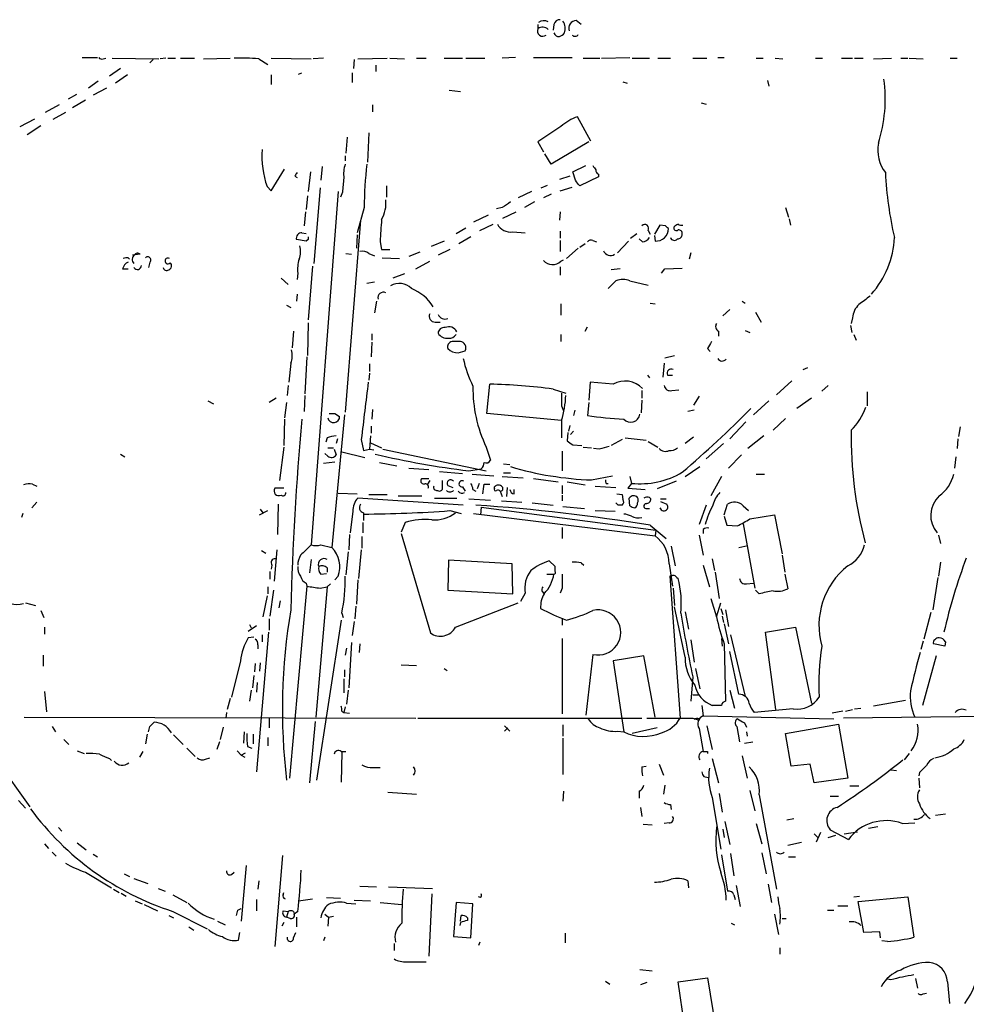
# Model space of a CAD drawing. Extents: x 4 to 1078, y 1438 to 2299.
# Drawn here: x 261 to 376, y 2159 to 2278 of the extents above; entities that cross this region are included whole.
import ezdxf

# ---------------------------------------------------------------- set-up
doc = ezdxf.new("R2010")
doc.units = 0
doc.header["$MEASUREMENT"] = 0
doc.layers.add('MAIN', color=5, linetype='CONTINUOUS')

msp = doc.modelspace()

# ---------------------------------------------------------------- linework, layer by layer
at = {"layer": 'MAIN'}
for p, q in [((329.2687, 2277.3361), (328.676, 2277.8441)), ((324.0193, 2277.3361), (324.0193, 2276.8281)), ((325.9667, 2277.3361), (325.882, 2276.6588)), ((268.732, 2273.3568), (270.5947, 2273.3568)), ((271.272, 2273.1874), (271.6107, 2273.2721)), ((272.3727, 2273.2721), (278.0453, 2273.1874)), ((277.368, 2273.1028), (276.9447, 2272.6794)), ((278.892, 2273.2721), (278.2147, 2273.1874)), ((279.146, 2273.2721), (280.0773, 2273.2721)), ((280.67, 2273.2721), (282.3633, 2273.2721)), ((283.464, 2273.1874), (286.6813, 2273.2721)), ((290.1527, 2273.1874), (291.2533, 2272.5101)), ((291.6767, 2273.2721), (296.5027, 2273.1874)), ((298.0267, 2273.2721), (296.7567, 2273.1874)), ((301.752, 2273.1028), (301.6673, 2272.0021)), ((302.1753, 2273.1874), (305.7313, 2273.2721)), ((306.07, 2273.2721), (307.848, 2273.1874)), ((309.2873, 2273.2721), (310.4727, 2273.2721)), ((312.674, 2273.2721), (314.8753, 2273.2721)), ((315.2987, 2273.2721), (317.5847, 2273.2721)), ((321.31, 2273.3568), (319.7013, 2273.2721)), ((323.5113, 2273.3568), (328.168, 2273.3568)), ((329.5227, 2273.2721), (331.5547, 2273.2721)), ((331.724, 2273.2721), (335.1953, 2273.3568)), ((335.4493, 2273.2721), (337.566, 2273.2721)), ((338.582, 2273.2721), (340.106, 2273.2721)), ((342.8153, 2273.2721), (344.5087, 2273.2721)), ((345.8633, 2273.3568), (346.6253, 2273.3568)), ((350.52, 2273.2721), (351.3667, 2273.2721)), ((352.806, 2273.2721), (353.7373, 2273.1874)), ((357.7167, 2273.2721), (358.5633, 2273.2721)), ((360.8493, 2273.2721), (362.204, 2273.2721)), ((362.458, 2273.2721), (363.474, 2273.2721)), ((364.744, 2273.1874), (366.9453, 2273.2721)), ((368.046, 2273.2721), (368.8927, 2273.2721)), ((369.062, 2273.2721), (370.7553, 2273.1874)), ((374.0573, 2273.2721), (374.904, 2273.2721)), ((273.3887, 2272.0021), (272.034, 2271.0708)), ((304.3767, 2272.4254), (304.3767, 2271.6634)), ((274.2353, 2271.2401), (272.796, 2270.2241)), ((291.6767, 2271.2401), (291.6767, 2270.0548)), ((294.9787, 2271.3248), (295.402, 2271.4941)), ((301.498, 2271.4941), (301.498, 2270.3088)), ((270.6793, 2270.4781), (269.494, 2269.6314)), ((271.6953, 2269.6314), (270.0867, 2268.7848)), ((334.3487, 2270.3934), (334.8567, 2270.2241)), ((351.8747, 2270.5628), (352.044, 2269.8854)), ((268.0547, 2268.8694), (267.0387, 2268.2768)), ((313.2667, 2269.3774), (314.6213, 2269.2081)), ((265.938, 2267.5994), (264.2447, 2266.6681)), ((269.1553, 2268.1921), (267.5467, 2267.2608)), ((303.9533, 2267.5994), (303.9533, 2266.7528)), ((343.8313, 2267.8534), (344.424, 2267.6841)), ((261.1967, 2264.9748), (262.9747, 2265.9061)), ((266.7, 2266.6681), (265.176, 2265.8214)), ((330.454, 2263.1968), (328.8453, 2266.1601)), ((263.7367, 2265.0594), (262.0433, 2263.9588)), ((326.8133, 2264.9748), (324.0193, 2263.1121)), ((300.9053, 2263.7048), (300.736, 2261.7574)), ((303.53, 2264.2128), (303.3607, 2260.6568)), ((324.0193, 2263.1121), (324.6967, 2261.9268)), ((330.2, 2263.1121), (325.628, 2260.4028)), ((300.6513, 2261.4188), (300.6513, 2260.8261)), ((325.628, 2260.4028), (324.866, 2261.6728)), ((297.8573, 2260.1488), (297.688, 2258.4554)), ((328.2527, 2259.4714), (329.8613, 2260.2334)), ((291.6767, 2257.1854), (293.2853, 2259.8101)), ((294.5553, 2258.9634), (294.8093, 2258.7941)), ((296.418, 2259.4714), (296.164, 2257.1008)), ((327.914, 2258.9634), (326.644, 2258.5401)), ((328.5913, 2258.4554), (328.2527, 2259.4714)), ((331.3853, 2258.8788), (329.0993, 2257.7781)), ((331.3853, 2259.2174), (331.3853, 2258.8788)), ((291.1687, 2257.6934), (291.6767, 2257.1854)), ((297.6033, 2257.5241), (296.8413, 2248.3801)), ((305.6467, 2257.7781), (305.6467, 2256.4234)), ((324.4427, 2257.5241), (325.2047, 2257.8628)), ((326.7287, 2257.1854), (328.168, 2257.6088)), ((296.0793, 2256.5928), (295.91, 2254.8994)), ((299.8047, 2257.1008), (296.5027, 2214.2594)), ((300.3127, 2257.0161), (300.0587, 2256.4234)), ((323.2573, 2257.1008), (321.6487, 2256.3388)), ((325.628, 2256.7621), (324.6967, 2256.3388)), ((302.9373, 2255.1534), (302.0907, 2252.1054)), ((319.7013, 2255.1534), (319.024, 2254.9841)), ((323.596, 2255.8308), (322.4107, 2255.1534)), ((354.076, 2255.1534), (354.4147, 2253.9681)), ((295.8253, 2254.6454), (295.656, 2252.9521)), ((318.008, 2254.2221), (316.23, 2253.3754)), ((319.786, 2253.8834), (321.3947, 2254.6454)), ((326.7287, 2254.6454), (326.644, 2253.6294)), ((302.514, 2253.6294), (300.6513, 2230.3461)), ((316.992, 2252.3594), (318.6007, 2253.1214)), ((338.836, 2253.0368), (338.1587, 2251.9361)), ((339.5133, 2252.9521), (338.836, 2253.0368)), ((354.4993, 2253.7988), (354.6687, 2253.0368)), ((295.402, 2252.1054), (295.91, 2252.0208)), ((302.0907, 2251.8514), (302.006, 2250.2428)), ((314.1133, 2252.0208), (315.2987, 2252.6981)), ((315.8913, 2251.5974), (314.452, 2250.7508)), ((320.9713, 2252.1901), (322.4953, 2252.1054)), ((326.7287, 2252.2748), (326.7287, 2251.4281)), ((335.28, 2251.4281), (336.042, 2252.0208)), ((337.3967, 2252.3594), (337.6507, 2251.9361)), ((338.1587, 2251.7668), (338.2433, 2251.0894)), ((295.91, 2251.0894), (294.7247, 2251.2588)), ((296.164, 2251.2588), (295.91, 2251.0894)), ((304.8847, 2251.0048), (305.054, 2250.0734)), ((312.674, 2251.0894), (311.0653, 2250.4121)), ((326.7287, 2251.1741), (326.7287, 2249.8194)), ((329.7767, 2250.7508), (329.0993, 2250.3274)), ((330.708, 2251.1741), (331.1313, 2251.0048)), ((335.026, 2251.0894), (333.6713, 2249.6501)), ((336.7193, 2251.0048), (336.296, 2251.3434)), ((275.7593, 2249.4808), (274.828, 2249.3961)), ((300.736, 2249.5654), (301.4133, 2249.4808)), ((303.53, 2249.5654), (304.2073, 2249.3114)), ((305.054, 2250.0734), (306.07, 2250.0734)), ((309.7107, 2249.7348), (308.356, 2249.2268)), ((313.3513, 2250.0734), (311.912, 2249.3961)), ((328.93, 2250.2428), (327.4907, 2248.9728)), ((342.5613, 2249.6501), (342.392, 2248.8881)), ((274.32, 2249.0574), (274.4893, 2248.8881)), ((276.9447, 2248.5494), (276.7753, 2247.8721)), ((296.672, 2248.0414), (296.164, 2241.5221)), ((305.1387, 2249.0574), (307.2553, 2248.9728)), ((309.2027, 2247.7028), (310.896, 2248.6341)), ((326.7287, 2247.9568), (326.7287, 2246.9408)), ((326.8133, 2248.6341), (327.152, 2248.8034)), ((273.6427, 2247.7028), (274.32, 2247.7028)), ((294.894, 2247.1948), (294.8093, 2246.4328)), ((307.848, 2247.1101), (306.4087, 2246.6021)), ((334.01, 2247.7028), (332.9093, 2247.6181)), ((339.0053, 2247.1948), (339.4287, 2247.7028)), ((339.4287, 2247.7028), (341.5453, 2247.7874)), ((292.862, 2246.6021), (293.7087, 2245.8401)), ((304.2073, 2246.0941), (303.276, 2245.9248)), ((332.5707, 2245.3321), (333.502, 2246.2634)), ((335.1953, 2246.2634), (337.3967, 2245.7554)), ((294.8093, 2244.6548), (294.7247, 2243.8081)), ((293.5393, 2243.3001), (294.0473, 2243.0461)), ((304.4613, 2243.8081), (304.2073, 2242.3688)), ((326.8133, 2243.4694), (326.8133, 2242.1148)), ((337.6507, 2243.5541), (338.2433, 2243.4694)), ((348.8267, 2243.8081), (349.1653, 2243.5541)), ((347.3027, 2242.7921), (346.456, 2242.0301)), ((350.4353, 2242.4534), (351.1127, 2241.2681)), ((296.164, 2241.1834), (296.0793, 2237.2041)), ((311.5733, 2241.2681), (312.166, 2241.2681)), ((361.95, 2240.8448), (362.1193, 2239.9981)), ((362.204, 2241.7761), (362.0347, 2241.0988)), ((294.386, 2240.1674), (294.2167, 2238.1354)), ((303.8687, 2239.8288), (303.8687, 2239.0668)), ((326.8133, 2239.7441), (326.8133, 2238.8974)), ((329.7767, 2240.1674), (330.0307, 2240.6754)), ((345.948, 2240.1674), (345.948, 2239.5748)), ((349.1653, 2240.2521), (349.758, 2239.9981)), ((362.3733, 2239.7441), (362.6273, 2239.0668)), ((303.8687, 2238.8128), (303.784, 2237.0348)), ((314.3673, 2237.5428), (315.214, 2237.7968)), ((339.4287, 2236.9501), (340.614, 2237.2041)), ((344.5933, 2238.0508), (344.932, 2237.7121)), ((294.0473, 2236.2728), (293.7933, 2233.9868)), ((295.9947, 2237.0348), (295.7407, 2232.5474)), ((303.6147, 2236.1881), (303.6147, 2235.2568)), ((339.344, 2236.2728), (339.1747, 2234.5794)), ((303.6147, 2235.0874), (303.53, 2234.2408)), ((337.312, 2234.8334), (337.566, 2234.4948)), ((339.7673, 2234.8334), (340.36, 2234.8334)), ((356.1927, 2235.5108), (356.7853, 2235.7648)), ((317.8387, 2230.1768), (318.1773, 2233.7328)), ((330.3693, 2233.9868), (330.2, 2231.7854)), ((333.1633, 2233.7328), (330.3693, 2233.9868)), ((354.838, 2234.1561), (352.9753, 2232.4628)), ((293.7087, 2233.5634), (293.624, 2232.3781)), ((325.882, 2233.1401), (327.406, 2232.6321)), ((336.6347, 2232.9708), (336.6347, 2232.0394)), ((340.2753, 2232.9708), (341.122, 2233.0554)), ((359.2407, 2233.5634), (358.4787, 2232.8861)), ((363.982, 2232.8014), (363.982, 2231.1081)), ((283.972, 2231.7008), (284.6493, 2231.3621)), ((292.2693, 2232.0394), (291.4227, 2231.5314)), ((293.5393, 2231.5314), (293.2853, 2229.6688)), ((295.7407, 2232.3781), (295.656, 2230.4308)), ((330.2, 2231.5314), (330.0307, 2229.9228)), ((336.6347, 2231.7854), (336.55, 2230.2614)), ((343.5773, 2232.2934), (342.9, 2231.1928)), ((352.044, 2231.7008), (350.1813, 2230.0074)), ((357.2087, 2232.0394), (355.4307, 2230.7694)), ((299.3813, 2230.1768), (299.974, 2229.8381)), ((303.9533, 2230.6848), (303.8687, 2229.4994)), ((326.898, 2229.3301), (317.8387, 2230.1768)), ((326.898, 2231.1081), (327.152, 2230.5154)), ((328.5067, 2230.6001), (328.3373, 2229.9228)), ((342.9847, 2230.6001), (342.2227, 2230.4308)), ((293.2853, 2229.4994), (293.2007, 2226.2821)), ((300.5667, 2230.0074), (299.0427, 2213.9208)), ((326.898, 2229.3301), (326.898, 2227.2134)), ((349.25, 2229.1608), (347.3027, 2227.1288)), ((354.076, 2229.5841), (352.552, 2228.1448)), ((303.784, 2228.6528), (303.784, 2227.8061)), ((327.66, 2227.8908), (327.5753, 2226.8748)), ((327.914, 2228.7374), (327.7447, 2228.0601)), ((328.3373, 2228.0601), (327.9987, 2227.6368)), ((375.2427, 2228.5681), (375.0733, 2227.3828)), ((298.45, 2227.2134), (298.2807, 2226.7054)), ((299.72, 2227.1288), (299.5507, 2226.5361)), ((302.5987, 2227.0441), (302.8527, 2225.6894)), ((303.6993, 2227.4674), (303.6147, 2225.8588)), ((303.6993, 2226.6208), (305.054, 2226.0281)), ((334.264, 2227.0441), (332.9093, 2226.2821)), ((334.6027, 2227.2134), (337.1427, 2226.9594)), ((337.3967, 2226.7901), (338.582, 2226.1128)), ((342.9, 2227.2981), (341.884, 2226.5361)), ((346.5407, 2226.5361), (344.424, 2224.6734)), ((351.4513, 2227.4674), (349.504, 2225.9434)), ((374.9887, 2227.1288), (374.904, 2225.9434)), ((273.3887, 2225.2661), (273.8967, 2224.9274)), ((293.2007, 2226.1128), (292.6927, 2222.0488)), ((298.5347, 2225.0121), (298.196, 2225.3508)), ((298.5347, 2226.0281), (299.212, 2226.0281)), ((299.2967, 2225.8588), (299.5507, 2225.1814)), ((300.228, 2225.5201), (303.022, 2224.8428)), ((302.8527, 2225.6894), (303.6147, 2225.8588)), ((303.6147, 2225.8588), (304.1227, 2225.7741)), ((305.2233, 2225.8588), (317.754, 2223.2341)), ((317.754, 2226.1128), (318.262, 2224.5041)), ((326.9827, 2225.6048), (326.9827, 2223.2341)), ((328.2527, 2226.3668), (329.3533, 2226.2821)), ((329.5227, 2226.1128), (330.5387, 2226.0281)), ((331.47, 2225.8588), (330.7927, 2225.9434)), ((298.0267, 2224.1654), (299.3813, 2224.3348)), ((304.8, 2224.2501), (306.9167, 2223.8268)), ((319.8707, 2224.0808), (320.6327, 2223.9961)), ((348.742, 2225.1814), (347.1333, 2223.5728)), ((374.7347, 2224.9274), (374.5653, 2223.5728)), ((308.356, 2223.5728), (310.8113, 2223.4034)), ((312.0813, 2223.1494), (314.8753, 2222.8954)), ((315.6373, 2223.2341), (317.1613, 2223.4881)), ((319.8707, 2222.9801), (320.7173, 2222.9801)), ((341.884, 2222.5568), (343.662, 2223.7421)), ((309.9647, 2222.3028), (310.8113, 2222.3028)), ((310.896, 2222.0488), (310.642, 2221.6254)), ((312.42, 2222.0488), (312.42, 2220.9481)), ((316.0607, 2222.8108), (318.6853, 2222.6414)), ((316.9073, 2221.7101), (316.6533, 2221.0328)), ((319.7013, 2222.5568), (322.2413, 2222.3874)), ((323.5113, 2222.3028), (326.4747, 2221.8794)), ((327.5753, 2221.8794), (329.7767, 2221.5408)), ((330.5387, 2222.1334), (333.0787, 2222.6414)), ((332.3167, 2221.7101), (332.5707, 2221.7101)), ((335.3647, 2221.7101), (334.9413, 2221.1174)), ((335.1953, 2222.5568), (335.3647, 2221.7101)), ((340.7833, 2221.9641), (338.4973, 2221.0328)), ((346.2867, 2222.5568), (345.0167, 2220.1861)), ((350.52, 2222.8108), (351.536, 2222.8108)), ((262.7207, 2221.6254), (263.2287, 2221.3714)), ((293.2007, 2221.1174), (292.1, 2221.1174)), ((299.8047, 2220.5248), (302.0907, 2220.4401)), ((313.0973, 2221.4561), (313.69, 2221.2021)), ((314.8753, 2221.2868), (315.214, 2220.7788)), ((316.1453, 2220.9481), (316.484, 2220.7788)), ((317.5, 2221.6254), (318.1773, 2221.6254)), ((318.77, 2221.1174), (318.77, 2221.2868)), ((319.4473, 2220.7788), (319.7013, 2220.1014)), ((320.294, 2221.2021), (320.2093, 2220.1014)), ((321.1407, 2220.4401), (321.1407, 2220.9481)), ((326.9827, 2221.4561), (326.9827, 2220.4401)), ((330.962, 2221.3714), (333.502, 2221.2021)), ((334.9413, 2221.1174), (337.058, 2220.9481)), ((263.2287, 2219.4241), (262.636, 2218.7468)), ((314.96, 2219.0854), (302.1753, 2219.9321)), ((303.53, 2220.3554), (305.7313, 2220.3554)), ((307.086, 2220.1861), (309.9647, 2220.1861)), ((311.4887, 2219.9321), (314.198, 2219.9321)), ((315.6373, 2219.8474), (318.262, 2219.6781)), ((319.6167, 2219.5934), (322.072, 2219.4241)), ((323.342, 2219.3394), (325.882, 2219.0854)), ((326.9827, 2220.2708), (326.9827, 2219.5934)), ((333.756, 2219.0854), (333.502, 2219.3394)), ((333.5867, 2220.4401), (334.264, 2220.3554)), ((334.264, 2220.3554), (334.3487, 2219.7628)), ((335.1953, 2219.0008), (335.1107, 2219.9321)), ((337.566, 2220.0168), (337.7353, 2219.8474)), ((338.9207, 2219.8474), (339.598, 2219.8474)), ((338.9207, 2219.5088), (339.6827, 2219.1701)), ((290.2373, 2217.9001), (291.2533, 2218.4081)), ((290.322, 2218.5774), (290.6607, 2218.1541)), ((292.5233, 2219.1701), (292.4387, 2215.5294)), ((301.5827, 2218.3234), (301.244, 2215.6988)), ((302.8527, 2218.1541), (302.8527, 2217.2228)), ((313.3513, 2218.4081), (314.706, 2218.0694)), ((317.1613, 2218.8314), (317.0767, 2217.9001)), ((317.1613, 2218.8314), (338.328, 2216.0374)), ((327.0673, 2218.9161), (329.692, 2218.6621)), ((330.962, 2218.4081), (333.4173, 2218.3234)), ((337.2273, 2218.6621), (337.566, 2218.6621)), ((344.424, 2219.0854), (343.5773, 2216.7148)), ((346.6253, 2217.9001), (347.0487, 2219.1701)), ((348.9113, 2219.0008), (349.5887, 2218.4081)), ((261.5353, 2218.0694), (261.366, 2217.5614)), ((302.768, 2216.9688), (302.768, 2215.6988)), ((307.9327, 2216.9688), (307.4247, 2215.7834)), ((316.23, 2218.0694), (338.2433, 2215.3601)), ((346.6253, 2217.7308), (346.964, 2216.6301)), ((349.758, 2217.3921), (352.7213, 2217.9001)), ((352.7213, 2217.9001), (353.6527, 2213.1588)), ((326.9827, 2216.3761), (326.9827, 2215.0214)), ((337.6507, 2216.6301), (339.598, 2215.0214)), ((338.328, 2216.0374), (338.2433, 2215.3601)), ((344.0853, 2216.1221), (344.0853, 2215.6141)), ((346.964, 2216.6301), (348.234, 2216.5454)), ((348.9113, 2216.7994), (350.3507, 2209.0101)), ((301.1593, 2215.5294), (301.0747, 2213.6668)), ((302.6833, 2215.2754), (302.6833, 2213.8361)), ((307.4247, 2215.6141), (310.9807, 2203.5914)), ((343.5773, 2215.4448), (344.0853, 2212.9894)), ((372.618, 2215.4448), (372.872, 2214.4288)), ((290.4913, 2213.5821), (290.9993, 2213.2434)), ((292.354, 2213.6668), (292.0153, 2209.8568)), ((297.688, 2214.2594), (299.0427, 2213.9208)), ((300.99, 2213.4128), (300.736, 2210.6188)), ((302.5987, 2213.6668), (302.26, 2210.1954)), ((340.1907, 2214.0901), (340.6987, 2211.7194)), ((348.4033, 2213.9208), (349.504, 2214.1748)), ((296.5027, 2212.4814), (296.3333, 2210.8728)), ((313.182, 2212.3968), (313.0973, 2208.7561)), ((320.8867, 2211.9734), (313.182, 2212.3968)), ((326.136, 2211.6348), (325.374, 2212.3121)), ((345.186, 2212.5661), (345.44, 2211.1268)), ((353.6527, 2212.9894), (353.9913, 2210.9574)), ((372.872, 2212.1428), (372.618, 2210.4494)), ((291.5073, 2211.0421), (291.5073, 2210.1108)), ((291.7613, 2211.8041), (291.6767, 2211.2961)), ((298.45, 2211.4654), (298.45, 2210.9574)), ((320.9713, 2208.3328), (320.8867, 2211.9734)), ((326.136, 2211.0421), (326.136, 2211.6348)), ((329.2687, 2212.0581), (329.6073, 2211.8041)), ((339.9367, 2211.9734), (340.36, 2209.2641)), ((344.0853, 2211.8041), (344.8473, 2209.1794)), ((345.5247, 2210.9574), (346.0327, 2207.7401)), ((297.688, 2210.7034), (298.3653, 2210.7881)), ((299.8047, 2210.4494), (299.3813, 2210.0261)), ((302.1753, 2210.0261), (302.006, 2207.0628)), ((325.12, 2210.7034), (325.9667, 2210.7034)), ((340.1907, 2210.4494), (340.0213, 2210.4494)), ((340.0213, 2210.4494), (341.2913, 2193.2621)), ((340.868, 2210.2801), (341.0373, 2210.1954)), ((353.9913, 2210.7034), (354.33, 2208.9254)), ((372.5333, 2210.2801), (371.9407, 2206.3854)), ((291.2533, 2209.1794), (291.2533, 2208.3328)), ((291.9307, 2208.7561), (291.5073, 2205.6234)), ((295.9947, 2209.2641), (293.878, 2185.9808)), ((295.91, 2209.6028), (295.9947, 2209.2641)), ((298.45, 2209.1794), (297.0953, 2193.3468)), ((297.6033, 2209.0101), (298.45, 2209.1794)), ((298.8733, 2209.5181), (298.45, 2209.1794)), ((313.0973, 2208.7561), (320.9713, 2208.3328)), ((324.5273, 2208.5868), (324.7813, 2208.3328)), ((326.9827, 2209.0101), (326.7287, 2208.4174)), ((340.4447, 2209.0101), (340.614, 2206.8934)), ((349.3347, 2209.5181), (350.1813, 2209.6028)), ((350.8587, 2208.3328), (350.4353, 2208.7561)), ((291.1687, 2208.0788), (290.6607, 2205.5388)), ((292.7773, 2207.4861), (292.608, 2206.6394)), ((322.4953, 2208.4174), (321.9027, 2207.4014)), ((345.0167, 2207.7401), (345.694, 2205.5388)), ((261.874, 2207.2321), (263.0593, 2206.8934)), ((263.7367, 2206.3008), (264.0753, 2205.4541)), ((301.9213, 2206.8088), (301.8367, 2205.2848)), ((314.0287, 2204.2688), (321.6487, 2207.2321)), ((341.884, 2200.6281), (340.614, 2206.7241)), ((345.694, 2205.5388), (346.202, 2207.2321)), ((346.202, 2206.5548), (346.456, 2205.7928)), ((346.7947, 2206.3854), (347.1333, 2204.3534)), ((291.4227, 2205.2848), (291.4227, 2203.9301)), ((300.1433, 2205.1154), (297.18, 2185.7268)), ((300.228, 2205.9621), (300.3973, 2205.4541)), ((326.9827, 2205.3694), (326.9827, 2204.5228)), ((341.884, 2206.1314), (342.3073, 2204.0148)), ((346.3713, 2205.6234), (346.5407, 2204.8614)), ((371.6867, 2206.0468), (370.84, 2202.8294)), ((264.16, 2204.2688), (264.16, 2203.4221)), ((289.8987, 2204.4381), (288.8827, 2203.7608)), ((289.052, 2204.6074), (289.2213, 2204.1841)), ((301.752, 2204.9461), (301.498, 2203.2528)), ((346.6253, 2204.6921), (347.1333, 2202.2368)), ((351.6207, 2203.6761), (355.2613, 2204.2688)), ((355.2613, 2204.2688), (357.2087, 2195.0401)), ((289.56, 2203.0834), (288.8827, 2202.9988)), ((291.338, 2203.6761), (289.8987, 2186.7428)), ((290.576, 2203.3374), (290.576, 2202.4908)), ((326.9827, 2202.9141), (326.9827, 2193.7701)), ((342.5613, 2202.7448), (342.9847, 2200.0354)), ((346.2867, 2202.9141), (346.3713, 2201.9828)), ((347.3873, 2203.3374), (349.1653, 2195.8868)), ((352.8907, 2194.2781), (351.6207, 2203.6761)), ((290.068, 2202.1521), (290.068, 2201.6441)), ((300.8207, 2201.7288), (300.6513, 2200.8821)), ((301.4133, 2202.4061), (301.0747, 2196.9028)), ((302.4293, 2202.2368), (302.3447, 2201.2208)), ((346.6253, 2202.2368), (346.7947, 2195.2941)), ((370.7553, 2202.5754), (370.5013, 2201.5594)), ((373.38, 2201.9828), (372.0253, 2202.2368)), ((373.4647, 2202.4908), (373.38, 2201.9828)), ((263.9907, 2200.8821), (263.9907, 2199.5274)), ((287.9513, 2200.2048), (286.8507, 2195.8021)), ((330.708, 2200.9668), (329.8613, 2193.6008)), ((336.8887, 2200.7974), (333.1633, 2200.2048)), ((333.1633, 2200.2048), (334.4333, 2191.5688)), ((338.2433, 2193.3468), (336.8887, 2200.7974)), ((348.4033, 2196.1408), (347.3027, 2201.3054)), ((372.364, 2200.7974), (370.6707, 2194.7861)), ((289.7293, 2199.8661), (289.6447, 2198.8501)), ((290.322, 2199.9508), (290.2373, 2198.9348)), ((300.5667, 2199.1041), (300.5667, 2198.2574)), ((307.4247, 2199.6968), (309.2873, 2199.6121)), ((312.674, 2199.2734), (313.0127, 2199.0194)), ((343.154, 2199.2734), (343.662, 2196.8181)), ((289.56, 2198.4268), (289.3907, 2196.9028)), ((300.482, 2198.0034), (300.482, 2196.3101)), ((342.8153, 2198.2574), (342.5613, 2195.2941)), ((289.2213, 2196.6488), (289.052, 2195.2941)), ((289.9833, 2197.5801), (289.8987, 2196.3948)), ((300.99, 2196.6488), (300.8207, 2194.9554)), ((347.3027, 2196.6488), (347.8953, 2194.4474)), ((264.16, 2196.4794), (264.414, 2194.0241)), ((286.6813, 2195.6328), (286.3427, 2194.2781)), ((342.8153, 2196.0561), (343.4927, 2196.0561)), ((300.6513, 2194.6168), (300.482, 2193.9394)), ((343.916, 2194.7861), (344.0853, 2193.5161)), ((346.2867, 2194.7861), (345.186, 2194.7861)), ((355.0073, 2194.3628), (350.266, 2193.9394)), ((361.3573, 2194.1088), (362.204, 2194.2781)), ((362.458, 2194.3628), (363.22, 2194.4474)), ((368.6387, 2195.3788), (364.744, 2194.7014)), ((261.7047, 2193.3468), (309.2027, 2193.2621)), ((286.258, 2193.9394), (286.1733, 2193.2621)), ((291.4227, 2193.2621), (291.4227, 2192.0768)), ((300.228, 2194.1088), (300.482, 2193.9394)), ((300.482, 2193.9394), (301.1593, 2193.8548)), ((309.4567, 2193.2621), (336.6347, 2193.2621)), ((342.8153, 2193.2621), (343.5773, 2193.0081)), ((343.5773, 2193.1774), (343.5773, 2193.0081)), ((344.0853, 2193.5161), (359.918, 2193.1774)), ((361.0187, 2194.1088), (359.7487, 2193.8548)), ((379.476, 2193.4314), (361.1033, 2193.2621)), ((255.27, 2192.4154), (262.382, 2182.5094)), ((265.0913, 2192.2461), (265.5147, 2191.5688)), ((276.9447, 2192.2461), (277.4527, 2192.7541)), ((285.8347, 2192.1614), (285.496, 2190.6374)), ((297.0107, 2192.8388), (296.3333, 2185.3881)), ((319.9553, 2192.3308), (320.6327, 2191.6534)), ((320.3787, 2192.0768), (319.9553, 2191.6534)), ((327.0673, 2192.4154), (327.0673, 2191.0608)), ((338.4973, 2192.0768), (335.4493, 2191.3994)), ((343.5773, 2191.9921), (344.0853, 2189.1981)), ((344.5087, 2192.3308), (345.186, 2189.4521)), ((348.1493, 2192.2461), (348.488, 2190.3834)), ((349.0807, 2192.6694), (349.3347, 2192.1614)), ((354.076, 2191.3994), (360.5107, 2192.5001)), ((360.5107, 2192.5001), (361.6113, 2185.9808)), ((276.606, 2191.3148), (276.4367, 2190.1294)), ((279.8233, 2191.2301), (281.0087, 2190.0448)), ((288.3747, 2191.5688), (288.29, 2190.2141)), ((289.4753, 2191.3148), (289.4753, 2190.1294)), ((291.2533, 2190.8914), (291.2533, 2189.8754)), ((327.0673, 2190.8068), (327.0673, 2186.4041)), ((333.6713, 2191.6534), (334.4333, 2191.5688)), ((349.3347, 2191.5688), (349.4193, 2191.0608)), ((354.7533, 2187.4201), (354.076, 2191.3994)), ((266.5307, 2190.6374), (267.1233, 2190.0448)), ((281.432, 2189.6214), (282.448, 2188.6054)), ((285.4113, 2190.3834), (285.0727, 2189.4521)), ((288.798, 2189.7908), (289.306, 2189.6214)), ((349.0807, 2190.2141), (350.0967, 2190.3834)), ((268.1393, 2189.2828), (268.986, 2188.9441)), ((272.034, 2188.3514), (272.288, 2188.0974)), ((276.098, 2189.1981), (275.6747, 2188.5208)), ((283.718, 2188.2668), (284.226, 2188.4361)), ((287.528, 2189.2828), (288.036, 2188.7748)), ((288.036, 2188.7748), (288.544, 2189.0288)), ((288.036, 2188.7748), (288.4593, 2188.5208)), ((300.1433, 2189.1981), (300.736, 2189.1981)), ((300.228, 2189.1134), (300.1433, 2185.4728)), ((344.5933, 2189.1981), (344.5933, 2188.9441)), ((345.186, 2188.3514), (345.948, 2185.3881)), ((348.8267, 2188.6901), (349.4193, 2185.9808)), ((369.062, 2188.9441), (368.4693, 2188.1821)), ((304.038, 2187.2508), (304.8847, 2187.2508)), ((336.6347, 2187.3354), (337.1427, 2187.4201)), ((338.7513, 2187.6741), (339.2593, 2186.3194)), ((357.0393, 2187.6741), (354.7533, 2187.4201)), ((357.5473, 2185.3881), (357.0393, 2187.6741)), ((344.17, 2186.1501), (344.678, 2186.0654)), ((361.6113, 2185.9808), (357.5473, 2185.3881)), ((366.8607, 2186.9968), (367.538, 2186.9121)), ((370.332, 2186.6581), (370.2473, 2186.2348)), ((370.2473, 2185.9808), (370.332, 2184.7954)), ((339.4287, 2185.1341), (339.2593, 2184.0334)), ((361.8653, 2185.0494), (362.966, 2185.0494)), ((305.816, 2184.2874), (309.2873, 2184.0334)), ((327.152, 2184.3721), (327.0673, 2183.1868)), ((336.296, 2184.3721), (336.296, 2183.5254)), ((345.186, 2183.6101), (346.202, 2177.3448)), ((346.0327, 2184.1181), (346.3713, 2181.8321)), ((349.758, 2184.4568), (350.3507, 2182.0014)), ((350.8587, 2183.9488), (352.9753, 2172.5188)), ((359.4947, 2183.7794), (360.5107, 2183.7794)), ((261.0273, 2183.2714), (261.874, 2182.3401)), ((336.4653, 2182.4248), (336.6347, 2181.3241)), ((340.106, 2182.7634), (340.1907, 2182.1708)), ((372.2793, 2181.4934), (373.4647, 2181.6628)), ((265.8533, 2179.9694), (266.2767, 2179.5461)), ((336.804, 2180.3928), (337.9047, 2180.3081)), ((339.9367, 2180.5621), (339.344, 2180.4774)), ((346.71, 2180.7314), (347.3027, 2177.9374)), ((350.52, 2180.4774), (351.1973, 2178.0221)), ((354.2453, 2180.9008), (355.092, 2181.0701)), ((365.252, 2180.0541), (364.1513, 2179.8848)), ((368.2153, 2180.4774), (369.7393, 2180.5621)), ((346.456, 2179.8001), (346.6253, 2178.7841)), ((357.5473, 2179.2074), (357.9707, 2178.7841)), ((358.3093, 2179.3768), (357.8013, 2178.1914)), ((359.2407, 2178.7841), (360.172, 2179.0381)), ((359.4947, 2179.7154), (361.696, 2178.5301)), ((361.188, 2179.2074), (362.7967, 2179.4614)), ((264.16, 2178.0221), (264.668, 2177.4294)), ((268.1393, 2178.1068), (269.24, 2177.2601)), ((354.33, 2177.8528), (356.0233, 2178.1914)), ((265.0913, 2177.0061), (265.5993, 2176.4981)), ((270.0867, 2176.7521), (270.5947, 2176.4134)), ((293.0313, 2176.5828), (292.1, 2165.5761)), ((346.2867, 2176.6674), (347.0487, 2172.2648)), ((347.3873, 2176.8368), (347.8107, 2174.1274)), ((351.1973, 2176.9214), (351.7053, 2174.3814)), ((354.4147, 2176.4134), (355.2613, 2176.4134)), ((288.6287, 2175.3974), (288.036, 2168.6241)), ((269.1553, 2174.5508), (272.288, 2172.6881)), ((273.812, 2174.3814), (274.4893, 2174.0428)), ((286.8507, 2174.2968), (287.1893, 2174.5508)), ((274.9973, 2173.7888), (276.6907, 2173.1961)), ((290.1527, 2173.5348), (290.068, 2172.5188)), ((302.4293, 2172.8574), (304.4613, 2172.7728)), ((305.9007, 2172.7728), (311.2347, 2172.6034)), ((342.2227, 2173.5348), (342.3073, 2172.6881)), ((348.0647, 2172.9421), (348.5727, 2170.4021)), ((351.9593, 2173.1114), (352.3827, 2170.9101)), ((272.542, 2172.5188), (273.2193, 2172.0954)), ((273.4733, 2172.0108), (274.066, 2171.6721)), ((277.9607, 2172.6034), (278.8073, 2172.2648)), ((279.7387, 2171.8414), (281.432, 2170.9101)), ((293.116, 2171.8414), (293.2007, 2172.0954)), ((311.15, 2171.9261), (310.8113, 2164.3908)), ((317.0767, 2171.5028), (316.8227, 2171.5874)), ((347.8107, 2171.8414), (347.98, 2171.2488)), ((362.3733, 2171.5874), (363.0507, 2171.6721)), ((362.8813, 2170.9948), (368.8927, 2171.5874)), ((368.8927, 2171.5874), (369.6547, 2166.6768)), ((275.1667, 2171.0794), (276.0133, 2170.7408)), ((276.2673, 2170.6561), (277.876, 2169.8941)), ((289.8987, 2171.2488), (289.8987, 2169.8941)), ((294.9787, 2171.0794), (296.672, 2171.3334)), ((298.3653, 2171.5028), (300.0587, 2171.4181)), ((300.8207, 2170.8254), (301.9213, 2170.7408)), ((301.752, 2171.1641), (303.6993, 2171.0794)), ((304.8847, 2170.9101), (307.5093, 2170.6561)), ((314.1133, 2170.9101), (313.7747, 2166.7614)), ((316.1453, 2170.7408), (314.1133, 2170.9101)), ((315.8913, 2166.5921), (316.1453, 2170.7408)), ((360.426, 2170.4868), (361.6113, 2170.4868)), ((363.5587, 2167.2694), (362.8813, 2170.9948)), ((279.2307, 2169.3014), (279.8233, 2169.0474)), ((279.7387, 2169.8094), (283.8873, 2167.6928)), ((287.6127, 2169.9788), (288.036, 2170.1481)), ((293.116, 2169.8941), (293.7087, 2169.8094)), ((293.7087, 2169.8094), (293.5393, 2169.1321)), ((294.386, 2169.8094), (294.4707, 2169.4708)), ((294.894, 2169.8094), (294.4707, 2169.4708)), ((298.196, 2169.4708), (298.6193, 2169.1321)), ((298.6193, 2169.1321), (299.212, 2169.2168)), ((314.6213, 2168.6241), (314.706, 2169.3014)), ((352.7213, 2169.4708), (353.2293, 2167.0154)), ((359.156, 2169.9788), (359.918, 2169.9788)), ((285.1573, 2168.6241), (286.0887, 2168.2008)), ((293.2007, 2168.4548), (292.9467, 2168.0314)), ((293.9627, 2168.9628), (293.5393, 2169.1321)), ((294.7247, 2169.1321), (294.7247, 2167.9468)), ((298.6193, 2169.1321), (298.5347, 2168.0314)), ((314.6213, 2168.4548), (314.5367, 2168.1161)), ((315.468, 2169.0474), (315.468, 2168.7088)), ((347.472, 2168.3701), (347.8953, 2168.2008)), ((353.6527, 2168.9628), (354.1607, 2168.9628)), ((281.686, 2167.9468), (282.2787, 2167.5234)), ((287.6973, 2166.3381), (287.8667, 2167.2694)), ((294.386, 2166.5921), (294.64, 2167.2694)), ((327.3213, 2167.1848), (327.3213, 2165.9994)), ((365.506, 2167.3541), (363.5587, 2167.2694)), ((365.5907, 2166.5921), (365.506, 2167.3541)), ((298.196, 2166.6768), (298.0267, 2166.2534)), ((306.578, 2165.9148), (306.578, 2165.0681)), ((313.7747, 2166.7614), (315.8913, 2166.5921)), ((316.992, 2166.0841), (316.8227, 2165.6608)), ((366.4373, 2166.1688), (365.76, 2166.2534)), ((353.3987, 2165.4068), (353.3987, 2164.6448)), ((308.102, 2163.7134), (310.4727, 2163.7134)), ((336.3807, 2162.7821), (337.9047, 2162.6128)), ((332.232, 2161.3428), (332.74, 2161.0041)), ((337.2273, 2161.1734), (336.4653, 2160.9194)), ((341.0373, 2161.2581), (344.5933, 2161.7661)), ((341.7993, 2156.0088), (341.0373, 2161.2581)), ((344.5933, 2161.7661), (345.7787, 2154.7388)), ((366.8607, 2161.5121), (366.4373, 2161.5968)), ((369.824, 2161.6814), (370.078, 2160.4961)), ((373.7187, 2161.2581), (373.9727, 2158.6334)), ((370.7553, 2159.8188), (371.1787, 2159.9034))]:
    msp.add_line(p, q, dxfattribs=at)
for centre, radius, start, end in [((324.7675, 2276.6404), 1.1585, 63.231475, 124.939755), ((326.6933, 2277.1881), 0.7415, 87.263766, 168.48701), ((328.729, 2276.8915), 0.9541, 93.184494, 199.43204), ((324.6226, 2276.5742), 0.6546, 157.176112, 309.084943), ((324.607, 2276.0762), 0.9543, 44.358925, 128.011891), ((325.7381, 2276.8733), 1.5975, 339.738651, 33.689073), ((326.5418, 2276.4868), 0.5988, 196.164899, 279.827279), ((326.306, 2276.9967), 1.1506, 287.082228, 323.98361), ((328.5173, 2276.3941), 0.4791, 223.198733, 329.479275), ((271.1027, 2273.5261), 0.3787, 206.558284, 296.558284), ((287.7221, 2240.0312), 33.2452, 85.807286, 90.918284), ((348.1504, 2268.3613), 18.0202, 342.500969, 7.559933), ((330.8088, 2260.4597), 6.0291, 109.006244, 131.506242), ((369.7203, 2262.1077), 4.4624, 169.21408, 217.569923), ((301.3723, 2261.3239), 10.8303, 175.46196, 199.585853), ((304.3765, 2259.1752), 3.9223, 161.760914, 186.820438), ((353.4683, 2254.5287), 50.5349, 173.324931, 179.291705), ((457.8888, 2344.6619), 152.6536, 213.578047, 213.80721), ((296.3839, 2258.1543), 1.9996, 141.948346, 156.132064), ((723.7492, 2215.5351), 425.4634, 174.175832, 174.405001), ((331.4955, 2259.6577), 0.4539, 171.421795, 255.948448), ((409.9019, 2261.4843), 43.7689, 182.74679, 193.168854), ((159.5363, 2131.1288), 211.6404, 36.756638, 36.985843), ((301.8737, 2255.6354), 3.7156, 328.86276, 6.946947), ((489.5822, 2001.4577), 305.3212, 123.578089, 123.807241), ((982.2704, 2210.0359), 678.6235, 176.3097245, 176.5389155), ((320.7356, 2254.0469), 1.8717, 209.634393, 277.234367), ((336.9828, 2252.6134), 0.4857, 328.463608, 135.784139), ((255.0077, 2168.1078), 119.7487, 44.885409, 45.114591), ((340.8256, 2252.6769), 0.3147, 160.332702, 312.282263), ((341.4049, 2252.0195), 1.1616, 108.448987, 138.91987), ((341.4605, 2253.968), 0.9465, 243.440363, 280.316217), ((295.3959, 2251.416), 0.6894, 89.493044, 193.181507), ((380.8139, 2251.4281), 84.6501, 179.885408, 180.114592), ((338.3421, 2252.5962), 1.51, 266.248519, 0.652656), ((340.9667, 2251.922), 0.5788, 268.613923, 1.395974), ((341.1079, 2252.0067), 0.4431, 350.831064, 99.168936), ((292.6655, 2249.8209), 2.5729, 338.742807, 15.230509), ((330.4963, 2250.5816), 0.6292, 70.338213, 137.731211), ((336.6349, 2252.1051), 1.1035, 274.386361, 327.538365), ((340.5773, 2251.668), 0.4963, 198.226814, 319.15076), ((356.3532, 2251.9679), 10.9403, 318.051793, 357.615887), ((275.4552, 2248.8535), 0.6586, 124.520173, 225.953509), ((275.4509, 2249.1965), 0.4194, 42.671557, 151.583596), ((276.7048, 2248.8175), 0.3598, 311.822669, 138.177331), ((302.7256, 2248.5915), 1.2631, 50.444741, 103.566481), ((332.8374, 2250.275), 0.936, 203.34407, 301.949581), ((274.8985, 2247.3923), 1.2937, 116.56307, 166.111999), ((274.1505, 2248.1262), 0.9465, 79.683783, 116.559637), ((275.4228, 2248.1466), 0.5063, 212.827008, 357.679539), ((279.1284, 2248.6806), 0.3469, 57.395783, 321.531074), ((279.1037, 2248.0838), 0.4827, 285.254078, 52.12814), ((298.7883, 2247.6606), 3.922, 161.761387, 186.820785), ((325.7976, 2249.7403), 1.5018, 222.857537, 312.557789), ((278.9652, 2247.9403), 0.4175, 189.401408, 309.489285), ((307.2103, 2243.8939), 2.0668, 44.094353, 120.713205), ((334.3486, 2244.2323), 2.2005, 67.370321, 112.627276), ((305.2835, 2244.2144), 0.6703, 65.449932, 193.132358), ((306.6689, 2240.2515), 5.4696, 31.763764, 68.261227), ((617.6371, 1905.2261), 423.3305, 126.754624, 126.983812), ((364.6154, 2241.6187), 2.4165, 133.043093, 176.265414), ((311.5224, 2241.9679), 0.7017, 153.215846, 274.160087), ((312.773, 2242.5715), 0.938, 203.372644, 290.227876), ((346.2386, 2240.747), 0.6483, 147.138401, 243.371717), ((312.6459, 2239.8639), 0.7356, 81.179222, 176.141365), ((312.995, 2240.5772), 1.2702, 211.505259, 278.465639), ((313.2243, 2239.6171), 1.0793, 25.560798, 115.556009), ((313.2691, 2240.3652), 1.0481, 265.232726, 323.657111), ((313.7141, 2238.2564), 0.6502, 99.633276, 198.434949), ((314.1133, 1984.8976), 254.0003, 89.885409, 90.114591), ((314.542, 2238.1448), 0.7568, 332.622297, 83.98505), ((556.5192, 2111.461), 246.8554, 148.919682, 149.148841), ((291.6498, 2237.2056), 2.5726, 338.740384, 15.230115), ((314.3729, 2239.3983), 1.8555, 226.570102, 269.827079), ((329.5754, 2240.08), 14.9647, 192.404472, 206.175168), ((346.3984, 2237.1483), 0.6053, 207.864792, 322.613222), ((340.2048, 2235.0733), 0.499, 61.262153, 208.737847), ((2038.6829, 2018.8672), 1748.5211, 172.9330264, 173.162211), ((316.6766, 2163.8509), 69.898, 82.4323, 88.769774), ((334.6103, 2231.162), 2.9501, 44.365512, 119.373412), ((332.6327, 2233.2209), 16.4894, 179.103838, 205.535515), ((707.8977, 2231.8701), 381.0005, 179.885409, 180.114592), ((340.0748, 2233.6838), 0.7407, 189.355494, 285.706311), ((316.124, 2232.6921), 11.2864, 342.669597, 358.405759), ((299.0427, 2399.4766), 169.3001, 269.885375, 270.114592), ((335.2727, 2230.2369), 1.1174, 221.302661, 352.554444), ((256.4476, 2323.0302), 131.281, 310.406806, 315.350055), ((356.4048, 2233.6902), 7.9024, 315.433223, 339.624283), ((628.7872, 2198.3632), 334.836, 174.664391, 178.627142), ((299.2492, 2229.7975), 0.7259, 190.210964, 3.206099), ((338.9268, 2299.3251), 69.9701, 262.695565, 266.317917), ((412.358, 2227.4751), 50.3278, 179.237556, 194.924487), ((299.6978, 2224.3179), 3.1529, 92.674103, 113.313364), ((454.9139, 2395.9706), 211.6802, 233.018207, 233.24739), ((327.5114, 2322.219), 99.6946, 256.531816, 263.159559), ((416.7192, 1929.6802), 308.2032, 105.828261, 106.057426), ((339.5073, 2226.5787), 0.9875, 220.04181, 295.773652), ((340.0424, 2227.0657), 1.3803, 265.608298, 311.260899), ((298.975, 2225.5032), 0.6595, 228.121907, 330.796046), ((316.5342, 2224.2231), 0.9662, 310.470721, 1.601349), ((317.754, 2224.7582), 0.568, 243.43946, 333.425927), ((331.8036, 2260.6408), 38.5282, 253.276983, 268.118611), ((336.3832, 2231.8397), 10.1807, 264.258383, 300.467457), ((310.1959, 2222.0032), 0.3785, 127.657211, 273.453577), ((313.436, 2221.7101), 0.4234, 36.867191, 216.867191), ((314.8245, 2221.6593), 0.376, 54.154112, 277.765852), ((314.6232, 2220.8641), 1.5244, 3.158773, 33.708831), ((332.6979, 2222.0065), 0.4829, 164.763614, 217.866658), ((370.1787, 2223.8104), 4.4166, 304.853752, 346.919038), ((262.3818, 2218.8318), 2.8141, 83.083077, 105.706555), ((292.6136, 2220.8134), 0.5968, 149.378697, 294.598108), ((293.0737, 2220.5883), 0.3816, 236.305768, 3.169835), ((310.3669, 2221.2656), 0.3891, 337.613458, 112.386542), ((311.736, 2221.2177), 0.3659, 155.158137, 284.45024), ((312.0851, 2221.1753), 0.4047, 230.42467, 325.846582), ((313.3514, 2221.2235), 0.5558, 220.381031, 319.61229), ((314.833, 2221.0752), 0.552, 212.475173, 302.460844), ((21.1114, 2263.3547), 299.3118, 351.75666, 351.985859), ((318.897, 2220.9904), 0.1796, 135, 315), ((319.2356, 2220.8635), 0.6293, 42.269402, 137.724474), ((319.1511, 2220.3982), 0.4823, 52.108345, 105.281169), ((319.4897, 2221.0751), 0.2993, 261.856362, 45.013536), ((321.2252, 2221.0326), 0.5985, 188.116564, 261.883436), ((348.5237, 2218.2755), 3.3523, 135.876236, 166.019303), ((303.8995, 2218.3834), 2.3176, 138.069384, 181.483503), ((333.9156, 2219.473), 0.5211, 311.951258, 33.787649), ((335.6533, 2219.5589), 0.6586, 44.046491, 145.479827), ((335.4634, 2219.3254), 0.6634, 299.292832, 1.209139), ((335.491, 2219.6781), 0.7203, 331.951376, 28.048624), ((337.3309, 2219.1461), 0.9019, 74.88975, 119.361906), ((337.1569, 2219.8332), 0.5786, 268.593643, 1.406357), ((347.8876, 2218.0687), 1.3845, 42.318509, 127.295327), ((375.0053, 2217.8049), 3.3124, 134.038596, 219.481335), ((302.9949, 2218.766), 0.6281, 139.959683, 256.917197), ((302.0821, 2367.5019), 149.5191, 270.295296, 274.322461), ((311.5447, 2221.2826), 3.9947, 264.329653, 308.449249), ((299.7679, 1982.5143), 237.1609, 80.80851, 85.958201), ((334.01, 2092.0855), 127.0002, 89.885409, 90.114591), ((335.847, 2219.7029), 0.9579, 227.132054, 266.468811), ((337.185, 2218.9585), 0.2993, 98.124688, 278.121983), ((339.3072, 2218.8627), 0.4853, 193.818597, 39.305191), ((353.7738, 2214.3763), 9.72, 151.021887, 166.078844), ((310.3455, 2209.4973), 7.8514, 84.118839, 107.897023), ((334.3179, 2215.7269), 2.2608, 62.418273, 87.074191), ((336.2145, 2219.2561), 1.7461, 240.876233, 283.925616), ((137.3269, 2597.958), 435.841, 298.940975, 299.170165), ((344.5933, 2215.5293), 0.7807, 77.468008, 130.594926), ((335.7028, 2211.9731), 4.2339, 0.00406, 53.127396), ((613.3674, 1896.1247), 449.0133, 134.885408, 135.114592), ((297.0954, 2216.293), 2.1182, 253.751048, 286.246355), ((296.5959, 2211.5644), 3.397, 340.838585, 43.921776), ((359.8758, 2215.1906), 3.8809, 296.563731, 346.116653), ((292.1255, 2212.1004), 0.4694, 82.755391, 219.13056), ((297.2625, 2211.7684), 2.3687, 148.971531, 179.136456), ((298.0831, 2211.8887), 0.697, 58.241186, 201.3633), ((327.4732, 2205.7767), 6.8643, 107.807253, 128.792904), ((328.4642, 2208.7982), 3.3577, 76.137165, 95.060949), ((441.1623, 2188.0839), 69.6351, 159.341644, 167.061036), ((296.7423, 2211.5218), 1.8518, 176.501448, 215.389486), ((298.3371, 2211.3807), 0.9382, 164.285299, 226.217957), ((297.8378, 2210.9251), 0.8165, 41.430165, 119.638699), ((325.7014, 2209.0552), 3.2689, 140.67446, 191.251153), ((325.9667, 2210.9151), 0.2117, 270, 36.875312), ((367.345, 2204.5024), 9.2174, 128.466137, 195.863939), ((296.4885, 2210.7599), 1.2936, 193.888001, 243.43693), ((281.1208, 2210.0282), 19.535, 347.986404, 1.235465), ((321.6482, 2211.3812), 4.3714, 315.785028, 351.080046), ((750.3323, 2209.8567), 423.3504, 179.885408, 180.114578), ((340.4568, 2210.0745), 0.4597, 26.565051, 125.366724), ((329.0404, 2207.1053), 12.3885, 354.705245, 14.443988), ((349.2218, 2210.2448), 0.7355, 183.851386, 278.830866), ((299.0878, 2223.6325), 14.6976, 257.851279, 264.203061), ((325.4591, 2208.756), 0.947, 153.443066, 190.291859), ((436.3505, 1785.2015), 431.6815, 101.193386, 101.422582), ((353.0598, 2211.4667), 2.8411, 259.703812, 296.556934), ((260.8157, 2210.1625), 3.1205, 226.221803, 284.936266), ((327.5503, 2206.7342), 3.1973, 150.001286, 183.216509), ((364.6721, 2194.3132), 71.6491, 170.299935, 186.882841), ((336.9632, 2229.8601), 26.4958, 241.592256, 249.052692), ((322.7217, 2223.0177), 18.5266, 284.916636, 295.535583), ((331.3353, 2203.6338), 2.7398, 256.76415, 103.23585), ((494.9208, 2230.6587), 155.5183, 189.137363, 192.025326), ((373.2531, 2211.5293), 28.2027, 192.263565, 199.237832), ((312.2149, 2205.2342), 2.0548, 233.083257, 331.975738), ((294.7272, 2199.4982), 6.8127, 149.080235, 174.046637), ((289.3907, 2202.2367), 0.6826, 352.88019, 60.261365), ((372.3641, 2202.4061), 0.3787, 116.571817, 206.551521), ((372.6605, 2202.4482), 0.5522, 85.61721, 147.512892), ((372.6602, 2202.1095), 0.8903, 25.359033, 87.263894), ((387.9349, 2197.269), 29.831, 170.908191, 182.818582), ((346.9818, 2200.5115), 5.0991, 178.689724, 219.889158), ((441.9056, 2180.5435), 74.4192, 163.868126, 167.568329), ((346.3492, 2197.929), 3.3512, 191.840052, 249.690283), ((348.4175, 2194.8741), 1.2667, 7.530081, 90.642272), ((355.466, 2197.4933), 3.1639, 261.663992, 327.688254), ((375.5959, 2195.9203), 6.3971, 174.223992, 203.721588), ((299.2981, 2194.2782), 0.9452, 349.675635, 26.597581), ((346.8792, 2194.7016), 0.5985, 98.116564, 171.883436), ((352.942, 2196.0903), 3.4333, 197.811683, 218.791426), ((375.4945, 2193.1747), 1.1393, 63.396716, 137.838964), ((332.1803, 2194.3866), 2.393, 210.351917, 254.845258), ((340.0213, 3590.2608), 1397.0015, 269.8854085, 270.1145916), ((338.074, 2195.04), 3.6759, 284.676285, 331.074687), ((343.4078, 2192.2466), 0.9461, 79.679445, 116.565051), ((344.4663, 2192.5424), 1.0456, 111.369957, 211.757927), ((348.5448, 2192.6796), 0.5869, 121.978476, 227.624507), ((475.6815, 2404.6386), 246.8982, 238.922663, 239.151802), ((107.5115, 2234.2633), 174.5653, 345.843219, 346.07237), ((277.3678, 2190.2138), 2.5417, 29.98562, 88.085816), ((333.3561, 2195.5799), 3.9391, 242.786402, 274.58958), ((366.3038, 2191.6951), 3.8591, 321.310744, 12.040213), ((295.9941, 2190.9762), 7.2931, 176.673398, 189.35422), ((336.8112, 2196.4853), 5.4613, 244.188939, 293.687768), ((371.5561, 2192.6866), 4.2982, 278.544278, 312.87681), ((373.8838, 2191.5086), 2.0602, 286.842026, 334.983611), ((269.6632, 2181.6628), 7.2936, 80.645644, 93.326374), ((398.4581, 2484.9693), 322.4364, 246.686237, 246.91539), ((283.3142, 2188.9767), 0.8167, 221.445945, 299.631761), ((299.8146, 2188.7922), 0.5222, 50.999262, 172.606905), ((344.1945, 2188.5564), 0.6509, 99.657678, 215.103798), ((344.3393, 2316.198), 127.0002, 269.885409, 270.114592), ((372.6174, 2186.9127), 1.5558, 112.369719, 157.630281), ((273.5968, 2188.779), 1.2362, 218.302226, 310.810938), ((303.9193, 2189.655), 2.4072, 239.104822, 272.826508), ((308.3559, 2186.8274), 0.7807, 319.405074, 40.594926), ((339.982, 2187.0391), 3.3604, 174.941414, 193.848085), ((351.3578, 2185.9921), 6.6155, 169.778041, 201.104045), ((346.9968, 2184.4978), 3.9007, 351.909158, 46.673478), ((304.6033, 2267.8547), 102.0049, 303.122092, 308.641659), ((582.4302, 1975.4066), 299.354, 134.885409, 135.114591), ((344.8729, 2186.8021), 0.9587, 183.546139, 222.848561), ((335.8306, 2185.3456), 1.079, 295.551009, 348.696316), ((371.6161, 2183.6947), 1.5381, 146.600247, 213.396643), ((340.1909, 2184.288), 1.527, 236.315136, 266.812677), ((360.7316, 2180.8159), 1.6556, 103.635862, 221.660267), ((373.616, 2183.8513), 3.4338, 196.986923, 234.089904), ((290.2959, 2202.6678), 34.5128, 216.259621, 252.18811), ((339.996, 2181.0278), 0.4694, 262.743283, 39.145968), ((369.7711, 2182.3929), 1.4123, 265.272407, 324.766031), ((359.5064, 2178.554), 13.8936, 173.801668, 196.74617), ((366.268, 2175.1102), 5.7095, 70.058475, 143.203158), ((353.441, 2177.4295), 0.6294, 222.276138, 317.723862), ((274.5292, 2189.8284), 16.1952, 241.090474, 250.620663), ((286.639, 2174.6269), 0.3922, 166.254272, 302.672898), ((226.8027, 2178.095), 68.5936, 353.062147, 357.250661), ((336.8777, 2170.925), 10.0045, 1.369462, 21.248815), ((338.1368, 2179.7614), 6.396, 270.196181, 288.730691), ((340.9837, 2170.9429), 2.8728, 64.450908, 106.023747), ((293.4406, 2171.6862), 0.3598, 154.446281, 258.683821), ((356.1403, 2168.4622), 48.6311, 175.215068, 180.10851), ((316.6961, 2171.799), 0.4823, 322.108345, 15.281169), ((347.208, 2171.6541), 0.6311, 17.263584, 104.619728), ((358.5975, 2171.8076), 5.4572, 182.312515, 197.703514), ((286.8469, 2175.7706), 7.2091, 223.311549, 252.957048), ((300.2271, 2168.6514), 2.5698, 128.730145, 171.135518), ((299.9786, 2167.3778), 3.5489, 76.273873, 112.520638), ((118.178, 2211.9901), 174.5654, 345.845185, 346.074368), ((293.5562, 2169.6401), 0.5083, 150.014605, 268.094603), ((294.0473, 2169.1747), 0.7194, 61.913927, 118.079046), ((294.1109, 2169.3226), 0.3891, 247.613458, 22.386542), ((314.8755, 2168.5399), 0.7801, 40.58138, 102.548723), ((344.9034, 2169.2168), 8.5462, 353.743247, 6.256087), ((308.9259, 2166.6279), 2.2454, 129.1149, 194.015202), ((316.7019, 2163.0573), 5.7846, 102.316197, 111.080392), ((362.0772, 2166.889), 1.6768, 47.037216, 100.184738), ((286.6394, 2170.6567), 3.9955, 229.729538, 257.138339), ((287.147, 2168.4971), 2.2281, 231.170713, 284.299447), ((293.9965, 2166.5583), 0.3909, 162.35305, 4.959584), ((364.6851, 2187.7088), 21.6112, 274.650562, 283.294442), ((307.861, 2166.2269), 2.525, 239.461975, 275.476905), ((371.5112, 2156.7172), 6.9116, 89.949432, 120.089954), ((371.2351, 2161.1593), 2.4856, 2.27808, 83.480853), ((367.1238, 2164.7268), 10.6311, 325.028511, 354.071787), ((369.4558, 2158.6537), 4.2824, 109.220654, 151.981424), ((372.4628, 2141.9855), 20.3143, 97.945583, 106.007964), ((370.4974, 2160.1304), 0.4044, 214.145878, 309.613322)]:
    msp.add_arc(centre, radius, start, end, dxfattribs=at)

doc.saveas('drawing.dxf')
